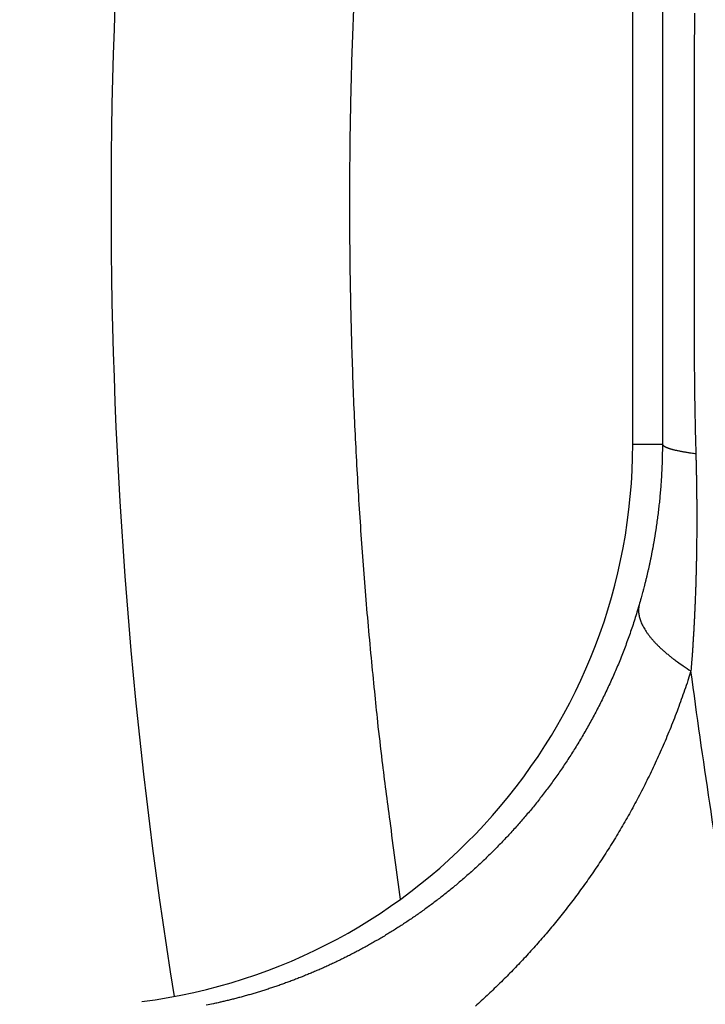
# Model space of a CAD drawing. Units: millimetres. Extents: x -1188 to 4, y 0 to 840.
# Drawn here: x -862 to -861, y 291 to 293 of the extents above; entities that cross this region are included whole.
import ezdxf

# ---------------------------------------------------------------- set-up
doc = ezdxf.new("R2010")
doc.units = ezdxf.units.MM
doc.header["$LTSCALE"] = 4
doc.layers.get('0').update_dxf_attribs({"lineweight": 25})

msp = doc.modelspace()

# ---------------------------------------------------------------- linework, layer by layer
at = {"linetype": 'Continuous'}
for q in [(-861.09999, 292.59844), (-861.06301, 291.99844)]:
    msp.add_line((-861.09999, 291.99844), q, dxfattribs=at)
for points in [[(-966.91951, 220.0077, 0), (-966.63814, 220.0077)], [(-964.10588, 220.0077, 0), (-963.82452, 220.0077)], [(-1042.02998, 373.021, 0), (-1042.02998, 372.51298)], [(-1042.02998, 375.05307, 0), (-1042.02998, 374.54505)], [(-1043.02998, 333.88682, 0), (-1043.02998, 333.50568)], [(-1043.02998, 350.27587, 0), (-1043.02998, 349.89473)], [(-1043.02998, 347.98902, 0), (-1043.02998, 347.60788)], [(-1043.02998, 337.69823, 0), (-1043.02998, 337.31709)], [(-1043.02998, 344.9399, 0), (-1043.02998, 344.55876)], [(-1043.02998, 338.84165, 0), (-1043.02998, 338.46051)], [(-1042.02999, 338.98381, 0), (-1042.02999, 338.47579)], [(-1042.02999, 333.90363, 0), (-1042.02999, 333.39561)], [(-1043.02999, 364.37807, 0), (-1043.02999, 363.99693)], [(-1043.02999, 367.04606, 0), (-1043.02999, 366.66491)], [(-833.97003, 331.95641, 0), (-833.97003, 332.2248)], [(-1043.02999, 368.95176, 0), (-1043.02999, 368.57062)], [(-892.63336, 365.77743, 0.00000069), (-892.63339, 365.00995, 0.00000039), (-892.63341, 364.24246, 0.00000049), (-892.63342, 363.47498, 0.00000049), (-892.63344, 362.7075, 0.00000037), (-892.63346, 361.94001, 0.00000029), (-892.63347, 361.17253, 0.00000022), (-892.63349, 360.40505, 0.00000016), (-892.6335, 359.63757, 0.00000009), (-892.63352, 358.87009, 0.00000002), (-892.63353, 358.10261, -0.00000005), (-892.63355, 357.33512, -0.00000012), (-892.63356, 356.56764, -0.00000019), (-892.63358, 355.80016, -0.00000026), (-892.6336, 355.03268, -0.00000034), (-892.63361, 354.2652, -0.0000004), (-892.63363, 353.49772, -0.00000045), (-892.63365, 352.73024, -0.00000045), (-892.63368, 351.96275, -0.0000004), (-892.6337, 351.19527, -0.00000036), (-892.63372, 350.42779, -0.00000033), (-892.63375, 349.66032, -0.0000003), (-892.63378, 348.89284, -0.00000027), (-892.6338, 348.12536, -0.00000024), (-892.63383, 347.35788, -0.0000002), (-892.63386, 346.5904, -0.00000017), (-892.63389, 345.82293, -0.00000014), (-892.63392, 345.05545, -0.00000011), (-892.63395, 344.28797, -0.00000008), (-892.63398, 343.52049, -0.00000004), (-892.63401, 342.75302, -0.00000001), (-892.63404, 341.98554)], [(-1028.55942, 341.21778, -0.00000076), (-1028.55922, 341.98526, -0.00000052), (-1028.55901, 342.75275, -0.00000025), (-1028.55881, 343.52024, -0.00000001), (-1028.5586, 344.28772, 0.00000026), (-1028.5584, 345.05521, 0.00000049), (-1028.5582, 345.8227, 0.00000076), (-1028.558, 346.5902, 0.000001)], [(-1043.02999, 373.14431, -0.00000001), (-1043.02999, 372.76317)], [(-833.97003, 333.02661, -0.00000001), (-833.97003, 333.29274)], [(-1037.05303, 336.61413, 0.00000066), (-1037.05169, 338.14911, 0.00000055), (-1037.05035, 339.68409, 0.00000046), (-1037.04901, 341.21907, 0.00000035), (-1037.04767, 342.75405, 0.00000025), (-1037.04634, 344.28903, 0.00000014), (-1037.04501, 345.824, 0.00000004), (-1037.04367, 347.35898, -0.00000007), (-1037.04234, 348.89396, -0.00000017), (-1037.041, 350.42894, -0.00000028), (-1037.03967, 351.96392, -0.00000037), (-1037.03833, 353.4989, -0.00000048), (-1037.03698, 355.03389, -0.00000058), (-1037.03563, 356.56886, -0.00000069), (-1037.03428, 358.10378, -0.00000079)], [(-1043.02999, 376.95572, -0.00000001), (-1043.02999, 376.57458)], [(-1043.02999, 377.718, -0.00000001), (-1043.02999, 377.33686)], [(-1035.66428, 332.00827, 0.00000168), (-1035.66341, 333.54324, 0.00000152), (-1035.66255, 335.07821, 0.00000132), (-1035.66169, 336.61318, 0.00000115), (-1035.66084, 338.14816, 0.00000095), (-1035.66, 339.68313, 0.00000078), (-1035.65916, 341.2181, 0.00000059), (-1035.65833, 342.75307, 0.00000042), (-1035.65749, 344.28805, 0.00000022), (-1035.65666, 345.82302, 0.00000005), (-1035.65583, 347.35799, -0.00000014), (-1035.65499, 348.89296, -0.00000031), (-1035.65416, 350.42794, -0.00000051), (-1035.65332, 351.96291, -0.00000068), (-1035.65247, 353.49788, -0.00000087), (-1035.65162, 355.03287, -0.00000104), (-1035.65076, 356.56783, -0.00000123), (-1035.6499, 358.10275, -0.00000141), (-1035.64902, 359.63777, -0.00000161), (-1035.64814, 361.17295, -0.00000177)], [(-1043.03, 379.24256, -0.00000001), (-1043.03, 378.86142)], [(-892.63338, 374.21971, 0.0000013), (-892.63334, 373.45224, 0.00000003), (-892.63331, 372.68477, -0.000001), (-892.63327, 371.9173, -0.00000204)], [(-883.23396, 344.41911, 0.00000003), (-883.2345, 345.04303, 0.00000004), (-883.23505, 345.67446, 0.00000005), (-883.23561, 346.31394, 0.00000006), (-883.23618, 346.96255, 0.00000007), (-883.23675, 347.62137, 0.00000008), (-883.23733, 348.28611, 0.00000008), (-883.23792, 348.95605, 0.0000001), (-883.23852, 349.64801, 0.00000012), (-883.23915, 350.36859, 0.00000011), (-883.23975, 351.05135, 0.00000009), (-883.24026, 351.63516, 0.00000011), (-883.24073, 352.17469, 0.00000011), (-883.24122, 352.73075, 0.0000001), (-883.24172, 353.29803, 0.00000013), (-883.24221, 353.86112, 0.00000015), (-883.2427, 354.42136, 0.00000016), (-883.2432, 354.98267, 0.00000017), (-883.24369, 355.5447, 0.00000019), (-883.24419, 356.10646, 0.0000002), (-883.24468, 356.66803, 0.00000022), (-883.24518, 357.22967, 0.00000023), (-883.24567, 357.79137, 0.00000025), (-883.24617, 358.35305, 0.00000026), (-883.24666, 358.9147, 0.00000027), (-883.24716, 359.47633, 0.00000029), (-883.24766, 360.03803, 0.0000003), (-883.24816, 360.59986, 0.00000032), (-883.24866, 361.16137, 0.00000033), (-883.24916, 361.72241, 0.00000035), (-883.24966, 362.2847, 0.00000037), (-883.25016, 362.84884, 0.00000037), (-883.25067, 363.40804, 0.00000037), (-883.25116, 363.95995, 0.00000042), (-883.25167, 364.53137, 0.00000045), (-883.25223, 365.15011, 0.00000045), (-883.25283, 365.80914, 0.00000053), (-883.25345, 366.49495, 0.00000055), (-883.25407, 367.1798, 0.00000057), (-883.25467, 367.83918, 0.00000062), (-883.25525, 368.47719, 0.00000061), (-883.25582, 369.1007, 0.00000061)], [(-1043.02998, 331.59998), (-1043.02998, 331.21884), (-1043.02998, 330.8377), (-1043.02998, 330.45655), (-1043.02998, 330.07541), (-1043.02998, 329.69429), (-1043.02998, 329.31313), (-1043.02998, 328.93194), (-1043.02998, 328.55085, -0.00000002), (-1043.02998, 328.16991, -0.00000003), (-1043.02998, 327.78857, -0.00000004), (-1043.02998, 327.40666, -0.00000005), (-1043.02999, 327.02629, -0.00000006), (-1043.02999, 326.64819, -0.0000001), (-1043.02999, 326.26401, -0.0000002), (-1043.02999, 325.87084, -0.00000014), (-1043.02999, 325.50172, 0.00000005), (-1043.02999, 325.16802, -0.00000035), (-1043.02999, 324.73944, -0.00000087), (-1043.03, 324.07933, -0.00000044), (-1043.03001, 323.21486, -0.00000022)], [(-1043.03, 381.52941, -0.00000002), (-1043.03, 381.14827)], [(-832.9705, 342.49519, -0.00000001), (-832.97049, 342.27387, -0.00000001), (-832.97048, 342.05255)], [(-824.64633, 352.06561, -0.00000253), (-824.64551, 354.0324, -0.00000233), (-824.64468, 355.98996, -0.00000209), (-824.64384, 357.93817, -0.00000188), (-824.64298, 359.87734, -0.00000163), (-824.64212, 361.80691, -0.0000014), (-824.64126, 363.72678, -0.00000114), (-824.64039, 365.6359, -0.0000009), (-824.63952, 367.53375, -0.00000063), (-824.63865, 369.41874, -0.00000038), (-824.63779, 371.29017, -0.00000009), (-824.63693, 373.14597, 0.00000017), (-824.63608, 374.98455, 0.00000046), (-824.63525, 376.80309, 0.00000076), (-824.63444, 378.60219, 0.00000114), (-824.63364, 380.37933, 0.00000137), (-824.63286, 382.12548, 0.00000152)], [(-1043.03, 383.81626, -0.00000002), (-1043.03, 383.43512)], [(-833.97003, 364.89787, 0.00000002), (-833.97003, 365.16705, 0.00000002), (-833.97003, 365.43513, 0.00000002), (-833.97004, 365.70234, 0.00000001), (-833.97004, 365.96886)], [(-832.97056, 344.04442, 0.00000001), (-832.97055, 343.8231)], [(-833.97004, 334.35135, -0.00000001), (-833.97004, 334.61451, -0.00000002), (-833.97004, 334.87709, -0.00000002), (-833.97004, 335.13905, -0.00000002), (-833.97004, 335.40041, -0.00000002), (-833.97004, 335.6611, -0.00000002), (-833.97004, 335.92115, -0.00000003), (-833.97004, 336.1805, -0.00000003), (-833.97004, 336.43922, -0.00000003), (-833.97004, 336.69734, -0.00000003), (-833.97005, 336.95486, -0.00000004), (-833.97005, 337.21172, -0.00000004), (-833.97005, 337.46801, -0.00000004), (-833.97005, 337.72373, -0.00000004), (-833.97005, 337.97866, -0.00000004), (-833.97005, 338.23269, -0.00000005), (-833.97005, 338.48678, -0.00000005), (-833.97005, 338.74124, -0.00000005), (-833.97005, 338.99235, -0.00000005), (-833.97005, 339.23878, -0.00000006), (-833.97005, 339.49533, -0.00000007), (-833.97005, 339.77579, -0.00000006), (-833.97005, 340.06806, -0.00000007), (-833.97005, 340.35854, -0.00000008), (-833.97005, 340.64687, -0.00000007), (-833.97005, 340.93497, -0.00000007), (-833.97005, 341.22271, -0.00000006), (-833.97005, 341.50957, -0.00000006), (-833.97005, 341.79562, -0.00000006), (-833.97005, 342.08095, -0.00000006), (-833.97005, 342.36559, -0.00000006), (-833.97005, 342.64947, -0.00000005), (-833.97005, 342.93264, -0.00000005), (-833.97005, 343.21506, -0.00000005), (-833.97005, 343.49678, -0.00000005), (-833.97005, 343.77776, -0.00000005), (-833.97005, 344.05803, -0.00000004), (-833.97004, 344.33756, -0.00000004), (-833.97004, 344.61639, -0.00000004), (-833.97004, 344.89449, -0.00000004), (-833.97004, 345.17189, -0.00000003), (-833.97004, 345.44855, -0.00000003), (-833.97004, 345.72452, -0.00000003), (-833.97004, 345.99977, -0.00000003), (-833.97004, 346.27431, -0.00000003), (-833.97004, 346.54814)], [(-883.21547, 323.47882, -0.00000055), (-883.21593, 323.98888, -0.00000056), (-883.21639, 324.49759, -0.00000056), (-883.21685, 325.00525, -0.00000053), (-883.21731, 325.51211, -0.00000051), (-883.21777, 326.01842, -0.0000005), (-883.21822, 326.52436, -0.00000048), (-883.21868, 327.03017, -0.00000046), (-883.21913, 327.53605, -0.00000045), (-883.21958, 328.04222, -0.00000043), (-883.22003, 328.54889, -0.00000041), (-883.22049, 329.05627, -0.00000039), (-883.22094, 329.56458, -0.00000038), (-883.22139, 330.07399, -0.00000036), (-883.22184, 330.58476, -0.00000034), (-883.2223, 331.09704, -0.00000032), (-883.22275, 331.61111, -0.00000031), (-883.22321, 332.12709, -0.00000029), (-883.22366, 332.64528, -0.00000027), (-883.22412, 333.1658, -0.00000026), (-883.22458, 333.68895, -0.00000024), (-883.22504, 334.21484, -0.00000022), (-883.22551, 334.74381, -0.00000021), (-883.22598, 335.27594, -0.00000019), (-883.22645, 335.81158, -0.00000018), (-883.22692, 336.35082, -0.00000016), (-883.22739, 336.89403, -0.00000015), (-883.22787, 337.44127, -0.00000013), (-883.22835, 337.99296, -0.00000012), (-883.22884, 338.54914, -0.0000001), (-883.22933, 339.11024, -0.00000009), (-883.22982, 339.67632, -0.00000007), (-883.23032, 340.24782, -0.00000006), (-883.23082, 340.82479, -0.00000005), (-883.23133, 341.40771, -0.00000004), (-883.23185, 341.99662)], [(-884.62544, 349.22967, 0.00000002), (-884.62564, 349.60024, 0.00000004), (-884.62584, 349.97406, 0.00000004), (-884.62604, 350.35095, 0.00000006), (-884.62624, 350.73106, 0.00000007), (-884.62644, 351.11511, 0.00000008), (-884.62665, 351.50362, 0.00000009), (-884.62686, 351.89365, 0.00000009), (-884.62706, 352.2845, 0.00000011), (-884.62728, 352.6875, 0.00000014), (-884.6275, 353.10687, 0.00000011), (-884.62771, 353.49766, 0.00000009), (-884.62788, 353.81862, 0.00000011), (-884.62804, 354.10848, 0.00000013), (-884.6282, 354.41013, 0.00000013), (-884.62836, 354.72057, 0.0000002), (-884.62853, 355.02988, 0.00000025), (-884.62869, 355.3395, 0.00000028), (-884.62886, 355.65286, 0.00000031), (-884.62903, 355.97018, 0.00000035), (-884.62921, 356.29157, 0.00000038), (-884.62938, 356.61754, 0.00000041), (-884.62956, 356.94909, 0.00000044), (-884.62975, 357.28671, 0.00000047)], [(-1042.02998, 378.60919, 0.00000003), (-1042.02998, 378.10117)], [(-833.97003, 347.09368, -0.00000002), (-833.97003, 347.3654)], [(-833.97002, 330.06242, 0.00000002), (-833.97002, 330.33467)], [(-892.63407, 341.21806, 0.00000005), (-892.6341, 340.45058, 0.00000008), (-892.63412, 339.68311, 0.00000012), (-892.63415, 338.91563, 0.00000015), (-892.63418, 338.14815, 0.00000018), (-892.63421, 337.38067, 0.00000021), (-892.63424, 336.61319, 0.00000025), (-892.63426, 335.84574, 0.00000028), (-892.63429, 335.07823, 0.00000031), (-892.63431, 334.31065, 0.00000034), (-892.63433, 333.54327, 0.00000037), (-892.63436, 332.77618, 0.00000041), (-892.63438, 332.00831, 0.00000046), (-892.63439, 331.23927, 0.00000047), (-892.63441, 330.47334, 0.00000046), (-892.63443, 329.71199, 0.00000055), (-892.63444, 328.93837, 0.00000073), (-892.63446, 328.14667, 0.00000055), (-892.63447, 327.40339, 0.00000014), (-892.63447, 326.73142, 0.00000088), (-892.63448, 325.86841, 0.00000166), (-892.63448, 324.53918, 0.00000082), (-892.63448, 322.79843, 0.00000043)], [(-901.66814, 220.00774, 0.000001), (-901.39513, 220.00775, 0.00000087), (-901.12264, 220.00776, 0.00000071), (-900.85045, 220.00778, 0.00000057), (-900.57833, 220.00779, 0.00000041), (-900.30607, 220.0078, 0.00000028), (-900.03346, 220.00782, 0.00000012), (-899.76026, 220.00783, -0.00000002), (-899.4863, 220.00785, -0.00000017), (-899.2113, 220.00786, -0.00000031), (-898.93509, 220.00787, -0.00000046), (-898.65741, 220.00789, -0.00000059), (-898.37807, 220.0079, -0.00000073), (-898.09679, 220.00791, -0.00000086), (-897.81341, 220.00792, -0.000001), (-897.5276, 220.00793, -0.00000112), (-897.23922, 220.00794, -0.00000126), (-896.94792, 220.00795, -0.00000136), (-896.65351, 220.00795, -0.00000147), (-896.35557, 220.00796, -0.0000016)], [(-892.00685, 365.01002, 0.0000008), (-892.00622, 364.24252, 0.00000075), (-892.00558, 363.47503, 0.00000062), (-892.00495, 362.70753, 0.00000036), (-892.00432, 361.94004, 0.00000015), (-892.00368, 361.17255, -0.00000006), (-892.00305, 360.40505, -0.00000025), (-892.00242, 359.63756, -0.00000047), (-892.00179, 358.87007, -0.00000066), (-892.00116, 358.10258, -0.00000088), (-892.00053, 357.33509, -0.00000108), (-891.99991, 356.56759, -0.0000013)], [(-832.97053, 378.35138, 0.00000002), (-832.97054, 378.13002, 0.00000003), (-832.97055, 377.90866, 0.00000004), (-832.97057, 377.6873, 0.00000004), (-832.97058, 377.46595, 0.00000005), (-832.97059, 377.24459, 0.00000006), (-832.9706, 377.02323, 0.00000007), (-832.97061, 376.80188, 0.00000007), (-832.97062, 376.58053, 0.00000008), (-832.97063, 376.35917, 0.00000009), (-832.97064, 376.13782, 0.00000009), (-832.97065, 375.91647, 0.0000001), (-832.97066, 375.69512, 0.00000011), (-832.97068, 375.47376, 0.00000011), (-832.97069, 375.25241, 0.00000012), (-832.9707, 375.03106, 0.00000012), (-832.97071, 374.80971, 0.00000013), (-832.97072, 374.58836, 0.00000013), (-832.97073, 374.36701, 0.00000014), (-832.97074, 374.14566, 0.00000014), (-832.97075, 373.92432, 0.00000014), (-832.97076, 373.70297, 0.00000015), (-832.97077, 373.48162, 0.00000015), (-832.97077, 373.26027, 0.00000016), (-832.97078, 373.03892, 0.00000016), (-832.97079, 372.81758, 0.00000016), (-832.9708, 372.59623, 0.00000017), (-832.97081, 372.37488, 0.00000017), (-832.97082, 372.15354, 0.00000017), (-832.97083, 371.93219, 0.00000017), (-832.97084, 371.71084, 0.00000018), (-832.97084, 371.4895, 0.00000018), (-832.97085, 371.26815, 0.00000018), (-832.97086, 371.04681, 0.00000019), (-832.97087, 370.82546, 0.00000019), (-832.97088, 370.60412, 0.00000019), (-832.97088, 370.38277, 0.00000019), (-832.97089, 370.16143, 0.00000019), (-832.9709, 369.94009, 0.0000002), (-832.9709, 369.71874, 0.0000002), (-832.97091, 369.4974, 0.0000002), (-832.97092, 369.27606, 0.0000002), (-832.97092, 369.05471, 0.0000002), (-832.97093, 368.83337, 0.0000002), (-832.97094, 368.61203, 0.00000021), (-832.97094, 368.39069, 0.00000021), (-832.97095, 368.16934, 0.00000021), (-832.97095, 367.948, 0.00000021), (-832.97096, 367.72666, 0.00000021), (-832.97096, 367.50532, 0.00000021), (-832.97097, 367.28398, 0.00000021), (-832.97097, 367.06264, 0.00000021), (-832.97098, 366.8413, 0.00000021), (-832.97098, 366.61996, 0.00000022), (-832.97098, 366.39862, 0.00000022), (-832.97099, 366.17728, 0.00000022), (-832.97099, 365.95594, 0.00000022), (-832.97099, 365.7346, 0.00000022), (-832.971, 365.51326, 0.00000022), (-832.971, 365.29193, 0.00000022), (-832.971, 365.07059, 0.00000022), (-832.97101, 364.84925, 0.00000022), (-832.97101, 364.62791, 0.00000022), (-832.97101, 364.40657, 0.00000022), (-832.97101, 364.18524, 0.00000022), (-832.97102, 363.9639, 0.00000022), (-832.97102, 363.74256, 0.00000022), (-832.97102, 363.52123, 0.00000022), (-832.97102, 363.29989, 0.00000022), (-832.97102, 363.07855, 0.00000022), (-832.97102, 362.85722, 0.00000022), (-832.97102, 362.63588, 0.00000021), (-832.97102, 362.41455, 0.00000021), (-832.97102, 362.19321, 0.00000021), (-832.97102, 361.97188, 0.00000021), (-832.97102, 361.75054, 0.00000021), (-832.97102, 361.52921, 0.00000021), (-832.97102, 361.30787, 0.00000021), (-832.97102, 361.08654, 0.00000021), (-832.97102, 360.86521, 0.00000021), (-832.97102, 360.64387, 0.00000021), (-832.97102, 360.42254, 0.0000002), (-832.97102, 360.20121, 0.0000002), (-832.97102, 359.97987, 0.0000002), (-832.97102, 359.75854, 0.0000002), (-832.97101, 359.53721, 0.0000002), (-832.97101, 359.31588, 0.0000002), (-832.97101, 359.09454, 0.0000002), (-832.97101, 358.87321, 0.00000019), (-832.971, 358.65188, 0.00000019), (-832.971, 358.43055, 0.00000019), (-832.971, 358.20922, 0.00000019), (-832.971, 357.98789, 0.00000019), (-832.97099, 357.76656, 0.00000019), (-832.97099, 357.54523, 0.00000018), (-832.97099, 357.3239, 0.00000018), (-832.97098, 357.10257, 0.00000018), (-832.97098, 356.88124, 0.00000018), (-832.97097, 356.65991, 0.00000018), (-832.97097, 356.43858, 0.00000017), (-832.97097, 356.21725, 0.00000017), (-832.97096, 355.99592, 0.00000017), (-832.97096, 355.77459, 0.00000017), (-832.97095, 355.55326, 0.00000016), (-832.97095, 355.33193, 0.00000016), (-832.97094, 355.1106, 0.00000016), (-832.97094, 354.88928, 0.00000016), (-832.97093, 354.66795, 0.00000016), (-832.97093, 354.44662, 0.00000015), (-832.97092, 354.22529, 0.00000015), (-832.97091, 354.00397, 0.00000015), (-832.97091, 353.78264, 0.00000015), (-832.9709, 353.56131, 0.00000014), (-832.9709, 353.33998, 0.00000014), (-832.97089, 353.11866, 0.00000014), (-832.97088, 352.89733, 0.00000013), (-832.97088, 352.67601, 0.00000013), (-832.97087, 352.45468, 0.00000013), (-832.97086, 352.23335, 0.00000013), (-832.97086, 352.01203, 0.00000012), (-832.97085, 351.7907, 0.00000012), (-832.97084, 351.56938, 0.00000012), (-832.97084, 351.34805, 0.00000012), (-832.97083, 351.12673, 0.00000011), (-832.97082, 350.9054, 0.00000011), (-832.97081, 350.68408, 0.00000011), (-832.97081, 350.46275, 0.0000001), (-832.9708, 350.24143, 0.0000001), (-832.97079, 350.02011, 0.0000001), (-832.97078, 349.79878, 0.00000009), (-832.97078, 349.57746, 0.00000009), (-832.97077, 349.35613, 0.00000009), (-832.97076, 349.13481, 0.00000009), (-832.97075, 348.91349, 0.00000008), (-832.97074, 348.69216, 0.00000008), (-832.97073, 348.47084, 0.00000008), (-832.97073, 348.24952, 0.00000007), (-832.97072, 348.0282, 0.00000007), (-832.97071, 347.80687, 0.00000007), (-832.9707, 347.58555, 0.00000006), (-832.97069, 347.36423, 0.00000006), (-832.97068, 347.14291, 0.00000006), (-832.97068, 346.92159, 0.00000005), (-832.97067, 346.70026, 0.00000005), (-832.97066, 346.47894, 0.00000005), (-832.97065, 346.25762, 0.00000004), (-832.97064, 346.0363, 0.00000004), (-832.97063, 345.81498, 0.00000004), (-832.97062, 345.59366, 0.00000003), (-832.97061, 345.37234, 0.00000003), (-832.9706, 345.15102, 0.00000003), (-832.9706, 344.9297, 0.00000002), (-832.97059, 344.70838, 0.00000002), (-832.97058, 344.48706, 0.00000002), (-832.97057, 344.26574)], [(-833.97002, 351.35754, 0.00000002), (-833.97001, 351.61818, 0.00000003), (-833.97001, 351.87813, 0.00000003), (-833.97001, 352.13741, 0.00000003), (-833.97001, 352.396, 0.00000003), (-833.97001, 352.65393, 0.00000004), (-833.97001, 352.91116, 0.00000004), (-833.97001, 353.16774, 0.00000004), (-833.97001, 353.42363, 0.00000005), (-833.97001, 353.67886, 0.00000005), (-833.97001, 353.93339, 0.00000005), (-833.97001, 354.1873, 0.00000005), (-833.97001, 354.44059, 0.00000006), (-833.97001, 354.69306, 0.00000006), (-833.97, 354.94462, 0.00000006), (-833.97, 355.19617, 0.00000007), (-833.97, 355.448, 0.00000007), (-833.97, 355.69662, 0.00000007), (-833.97, 355.9408, 0.00000008), (-833.97, 356.19443, 0.00000008), (-833.97, 356.47077, 0.00000007), (-833.97, 356.76034, 0.00000007), (-833.97, 357.05197, 0.00000007), (-833.97, 357.34312, 0.00000006), (-833.97, 357.63328, 0.00000006), (-833.97001, 357.92254, 0.00000006), (-833.97001, 358.21099, 0.00000006), (-833.97001, 358.49866, 0.00000006), (-833.97001, 358.78548, 0.00000006), (-833.97001, 359.0715, 0.00000006), (-833.97001, 359.35669, 0.00000005), (-833.97001, 359.6411, 0.00000005), (-833.97001, 359.92469, 0.00000005), (-833.97001, 360.2075, 0.00000005), (-833.97001, 360.4895, 0.00000005), (-833.97001, 360.77073, 0.00000005), (-833.97001, 361.05117, 0.00000004), (-833.97001, 361.33084, 0.00000004), (-833.97002, 361.60973, 0.00000004), (-833.97002, 361.88786, 0.00000004), (-833.97002, 362.16521, 0.00000004), (-833.97002, 362.44182, 0.00000004), (-833.97002, 362.71767, 0.00000003), (-833.97002, 362.99277, 0.00000003), (-833.97002, 363.26711, 0.00000003), (-833.97002, 363.54073, 0.00000003), (-833.97003, 363.8136, 0.00000003), (-833.97003, 364.08574, 0.00000002), (-833.97003, 364.35712, 0.00000002), (-833.97003, 364.62784)], [(-833.97, 323.08405, 0.00000007), (-833.97, 323.36915, 0.00000007), (-833.97, 323.65377, 0.00000007), (-833.97, 323.93794, 0.00000006), (-833.97, 324.22162, 0.00000006), (-833.97, 324.50483, 0.00000006), (-833.97001, 324.78754, 0.00000006), (-833.97001, 325.06978, 0.00000006), (-833.97001, 325.35152, 0.00000005), (-833.97001, 325.63278, 0.00000005), (-833.97001, 325.91352, 0.00000005), (-833.97001, 326.19378, 0.00000005), (-833.97001, 326.47352, 0.00000005), (-833.97001, 326.75275, 0.00000004), (-833.97001, 327.03147, 0.00000004), (-833.97001, 327.30968, 0.00000004), (-833.97001, 327.58735, 0.00000004), (-833.97001, 327.86451, 0.00000004), (-833.97001, 328.14113, 0.00000003), (-833.97001, 328.41724, 0.00000003), (-833.97001, 328.69279, 0.00000003), (-833.97002, 328.96781, 0.00000003), (-833.97002, 329.24228, 0.00000003), (-833.97002, 329.51622, 0.00000002), (-833.97002, 329.78959)], [(-832.97047, 341.83123, -0.00000002), (-832.97046, 341.60991, -0.00000002), (-832.97045, 341.3886, -0.00000003), (-832.97044, 341.16728, -0.00000003), (-832.97043, 340.94596, -0.00000003), (-832.97042, 340.72464, -0.00000003), (-832.97042, 340.50333, -0.00000004), (-832.97041, 340.28201, -0.00000004), (-832.9704, 340.06069, -0.00000004), (-832.97039, 339.83937, -0.00000005), (-832.97038, 339.61806, -0.00000005), (-832.97037, 339.39674, -0.00000005), (-832.97036, 339.17542, -0.00000006), (-832.97035, 338.95411, -0.00000006), (-832.97035, 338.73279, -0.00000006), (-832.97034, 338.51148, -0.00000006), (-832.97033, 338.29016, -0.00000007), (-832.97032, 338.06884, -0.00000007), (-832.97031, 337.84753, -0.00000007), (-832.9703, 337.62621, -0.00000008), (-832.9703, 337.4049, -0.00000008), (-832.97029, 337.18358, -0.00000008), (-832.97028, 336.96227, -0.00000008), (-832.97027, 336.74095, -0.00000009), (-832.97026, 336.51964, -0.00000009), (-832.97026, 336.29832, -0.00000009), (-832.97025, 336.07701, -0.00000009), (-832.97024, 335.85569, -0.0000001), (-832.97023, 335.63438, -0.0000001), (-832.97023, 335.41307, -0.0000001), (-832.97022, 335.19175, -0.0000001), (-832.97021, 334.97044, -0.00000011), (-832.9702, 334.74912, -0.00000011), (-832.9702, 334.52781, -0.00000011), (-832.97019, 334.3065, -0.00000011), (-832.97018, 334.08518, -0.00000012), (-832.97018, 333.86387, -0.00000012), (-832.97017, 333.64256, -0.00000012), (-832.97016, 333.42124, -0.00000012), (-832.97016, 333.19993, -0.00000012), (-832.97015, 332.97862, -0.00000013), (-832.97014, 332.75731, -0.00000013), (-832.97014, 332.53599, -0.00000013), (-832.97013, 332.31468, -0.00000013), (-832.97013, 332.09337, -0.00000013), (-832.97012, 331.87206, -0.00000014), (-832.97012, 331.65075, -0.00000014), (-832.97011, 331.42943, -0.00000014), (-832.9701, 331.20812, -0.00000014), (-832.9701, 330.98681, -0.00000014), (-832.97009, 330.7655, -0.00000014), (-832.97009, 330.54419, -0.00000014), (-832.97008, 330.32288, -0.00000014), (-832.97008, 330.10157, -0.00000014), (-832.97008, 329.88025, -0.00000014), (-832.97007, 329.65894, -0.00000013), (-832.97007, 329.43763, -0.00000012), (-832.97006, 329.21632, -0.0000001), (-832.97006, 328.99501, -0.00000008), (-832.97005, 328.7737, -0.00000006), (-832.97005, 328.55239, -0.00000002), (-832.97005, 328.33108)], [(-833.97006, 370.3931, -0.00000002), (-833.97006, 370.64729, -0.00000003), (-833.97007, 370.90081, -0.00000003), (-833.97007, 371.15363)], [(-919.65066, 220.0077, 0.00000011), (-919.36977, 220.0077, 0.00000016), (-919.08902, 220.0077, 0.0000002), (-918.80822, 220.0077, 0.0000002), (-918.52738, 220.0077, 0.00000017), (-918.24656, 220.0077, 0.00000016), (-917.96574, 220.0077, 0.00000015), (-917.68492, 220.0077, 0.00000014), (-917.4041, 220.0077, 0.00000012), (-917.12328, 220.00771, 0.00000011), (-916.84246, 220.00771, 0.0000001), (-916.56164, 220.00771, 0.00000009), (-916.28083, 220.00771, 0.00000007), (-916.00001, 220.00771, 0.00000006), (-915.71919, 220.00772, 0.00000005), (-915.43837, 220.00772, 0.00000004), (-915.15755, 220.00772, 0.00000002), (-914.87673, 220.00772)], [(-884.61059, 323.13592, -0.00000043), (-884.6108, 323.47207, -0.00000043), (-884.61101, 323.80847, -0.00000043), (-884.61122, 324.14513, -0.00000043), (-884.61143, 324.4821, -0.00000043), (-884.61164, 324.81941, -0.00000044), (-884.61185, 325.15707, -0.00000044), (-884.61206, 325.49511, -0.00000044), (-884.61227, 325.83357, -0.00000044), (-884.61248, 326.17246, -0.00000044), (-884.61269, 326.51182, -0.00000044), (-884.6129, 326.85167, -0.00000044), (-884.61311, 327.19204, -0.00000044), (-884.61332, 327.53294, -0.00000045), (-884.61353, 327.87442, -0.00000045), (-884.61373, 328.21649, -0.00000045), (-884.61394, 328.55919, -0.00000045), (-884.61415, 328.90253, -0.00000045), (-884.61436, 329.24656, -0.00000045), (-884.61456, 329.59129, -0.00000045), (-884.61477, 329.93676, -0.00000045), (-884.61498, 330.28297, -0.00000045), (-884.61518, 330.62998, -0.00000046), (-884.61539, 330.9778, -0.00000046), (-884.6156, 331.32647, -0.00000046), (-884.6158, 331.67599, -0.00000046), (-884.61601, 332.02643, -0.00000046), (-884.61621, 332.37778, -0.00000046), (-884.61642, 332.7301, -0.00000046), (-884.61662, 333.08338, -0.00000046), (-884.61683, 333.4377, -0.00000046), (-884.61703, 333.79303, -0.00000046), (-884.61724, 334.14945, -0.00000046), (-884.61745, 334.50696, -0.00000046), (-884.61765, 334.86564, -0.00000046), (-884.61786, 335.2254, -0.00000046), (-884.61806, 335.58626, -0.00000046), (-884.61827, 335.94858, -0.00000047), (-884.61847, 336.31257, -0.00000046), (-884.61868, 336.67676, -0.00000045), (-884.61888, 337.04073, -0.00000047), (-884.61909, 337.41017, -0.00000049), (-884.6193, 337.78714, -0.00000045), (-884.6195, 338.14908, -0.00000042), (-884.61968, 338.47531, -0.00000048), (-884.61985, 338.78582, -0.00000044), (-884.62003, 339.10256, -0.00000037), (-884.6202, 339.42372, -0.00000038), (-884.62038, 339.74389, -0.00000039), (-884.62055, 340.0636, -0.00000036), (-884.62073, 340.38436, -0.00000034), (-884.6209, 340.70611, -0.00000032), (-884.62108, 341.02859, -0.00000031), (-884.62125, 341.35189, -0.00000029), (-884.62143, 341.67621, -0.00000028), (-884.6216, 342.00159, -0.00000026), (-884.62178, 342.32813, -0.00000025), (-884.62195, 342.65587, -0.00000023), (-884.62213, 342.98494, -0.00000021), (-884.62231, 343.31538, -0.0000002), (-884.62248, 343.64732, -0.00000019), (-884.62266, 343.98079, -0.00000017), (-884.62284, 344.31593, -0.00000016), (-884.62302, 344.65277, -0.00000014), (-884.6232, 344.99146, -0.00000013), (-884.62338, 345.332, -0.00000011), (-884.62356, 345.67458, -0.0000001), (-884.62374, 346.01919, -0.00000009), (-884.62393, 346.36602, -0.00000007), (-884.62411, 346.71505, -0.00000006), (-884.6243, 347.06649, -0.00000005), (-884.62449, 347.42032, -0.00000004), (-884.62468, 347.77674)], [(-920.21326, 220.0077, -0.00000002), (-919.93188, 220.0077)], [(-832.97044, 380.12228, -0.00000004), (-832.97045, 379.90091, -0.00000005), (-832.97046, 379.67955, -0.00000004), (-832.97048, 379.45818, -0.00000003), (-832.97049, 379.23682)], [(-914.03427, 220.00773, -0.00000003), (-913.75345, 220.00773, -0.00000004), (-913.47263, 220.00773, -0.00000005), (-913.19181, 220.00773, -0.00000007), (-912.91099, 220.00774, -0.00000008), (-912.63017, 220.00774, -0.00000009), (-912.34935, 220.00774, -0.0000001), (-912.06853, 220.00774, -0.00000012), (-911.78771, 220.00774, -0.00000013), (-911.50689, 220.00774, -0.00000014), (-911.22607, 220.00775, -0.00000015), (-910.94526, 220.00775, -0.00000017), (-910.66443, 220.00775, -0.00000018), (-910.3836, 220.00775, -0.00000019), (-910.1028, 220.00775, -0.0000002), (-909.82202, 220.00775, -0.00000022), (-909.54116, 220.00775, -0.00000024), (-909.26015, 220.00775, -0.00000024), (-908.97952, 220.00775, -0.00000023), (-908.69893, 220.00775, -0.00000028), (-908.41365, 220.00774, -0.0000004), (-908.11972, 220.00774, -0.00000042)], [(-833.97007, 371.40595, -0.00000003), (-833.97007, 371.65789, -0.00000003), (-833.97007, 371.90933, -0.00000004), (-833.97007, 372.16005, -0.00000004), (-833.97007, 372.41011, -0.00000004), (-833.97007, 372.65951, -0.00000004), (-833.97008, 372.90828, -0.00000005), (-833.97008, 373.15639, -0.00000005), (-833.97008, 373.40388, -0.00000005), (-833.97008, 373.65071, -0.00000006), (-833.97008, 373.89693, -0.00000006), (-833.97008, 374.14251, -0.00000006), (-833.97008, 374.38748, -0.00000006), (-833.97008, 374.63181, -0.00000007), (-833.97008, 374.87554, -0.00000007), (-833.97008, 375.11864, -0.00000007), (-833.97008, 375.36115, -0.00000007), (-833.97008, 375.60304, -0.00000008), (-833.97008, 375.84434, -0.00000008), (-833.97008, 376.08503, -0.00000008), (-833.97008, 376.32514, -0.00000008), (-833.97008, 376.56465, -0.00000009), (-833.97008, 376.80358, -0.00000009), (-833.97008, 377.04191, -0.00000009), (-833.97008, 377.27969, -0.0000001), (-833.97008, 377.5169, -0.0000001), (-833.97008, 377.7535, -0.0000001), (-833.97008, 377.98942, -0.00000011), (-833.97008, 378.22503, -0.00000011), (-833.97008, 378.46041, -0.00000011), (-833.97008, 378.69431, -0.00000011), (-833.97008, 378.92628, -0.00000012), (-833.97008, 379.16138, -0.00000015), (-833.97008, 379.40132, -0.00000011), (-833.97007, 379.62626, -0.00000004), (-833.97007, 379.82935, -0.00000017), (-833.97007, 380.08898, -0.00000031), (-833.97007, 380.48731, -0.00000015), (-833.97006, 381.00804, -0.00000008)], [(-1042.02999, 331.87157), (-1042.02999, 331.36354, -0.00000006), (-1042.02999, 330.85546, -0.00000013), (-1042.02999, 330.3475, -0.00000023), (-1042.02999, 329.83975, -0.00000032), (-1042.02999, 329.33147, -0.00000044), (-1042.02999, 328.82242, -0.00000049), (-1042.03, 328.31543, -0.00000052), (-1042.03, 327.81148, -0.0000007), (-1042.03001, 327.2994, -0.00000102), (-1042.03002, 326.77536, -0.00000078), (-1042.03003, 326.28336, -0.00000012), (-1042.03004, 325.83857, -0.00000139), (-1042.03005, 325.26733, -0.00000278), (-1042.03009, 324.38749, -0.00000138), (-1042.03014, 323.23526, -0.00000071)], [(-873.7881, 220.00776, -0.00000037), (-873.50701, 220.00775, 0.00000004), (-873.22639, 220.00774, 0.00000044)], [(-892.63968, 220.00786, -0.00000034), (-892.35832, 220.00785, -0.00000024), (-892.07696, 220.00784, -0.00000014), (-891.79559, 220.00783, -0.00000004), (-891.51423, 220.00781, 0.00000006), (-891.23287, 220.0078, 0.00000016), (-890.95151, 220.00779, 0.00000026), (-890.67014, 220.00778, 0.00000036), (-890.38878, 220.00776, 0.00000046)], [(-1042.02998, 380.13324, 0.00000013), (-1042.02998, 379.62523, -0.00000014), (-1042.02998, 379.11721)], [(-1037.01893, 374.98859, -0.0000004), (-1037.01766, 376.33254, -0.00000269)], [(-824.63006, 388.80698, 0.00000051), (-824.6295, 390.21526, 0.00000484)], [(-832.97004, 328.10977, 0.00000006), (-832.97004, 327.88846, 0.00000012), (-832.97003, 327.66715, 0.00000018), (-832.97003, 327.44584, 0.00000025), (-832.97002, 327.22453, 0.00000034), (-832.97002, 327.00322, 0.00000043), (-832.97001, 326.78191, 0.00000054), (-832.97001, 326.56061, 0.00000065), (-832.97, 326.3393, 0.00000079), (-832.96999, 326.11796, 0.00000092), (-832.96998, 325.89668, 0.00000107), (-832.96997, 325.67548, 0.00000125), (-832.96996, 325.45406, 0.00000151), (-832.96995, 325.2323, 0.00000162), (-832.96994, 325.01144, 0.00000163), (-832.96992, 324.79191, 0.00000216)], [(-1029.214, 341.98552, 0.00000024), (-1029.2142, 341.21803, 0.00000051), (-1029.21441, 340.45055, 0.00000075), (-1029.21461, 339.68306, 0.00000102), (-1029.2148, 338.91558, 0.00000126), (-1029.21499, 338.14809, 0.00000153), (-1029.21518, 337.3806, 0.00000176), (-1029.21536, 336.61312, 0.00000203), (-1029.21553, 335.84566, 0.00000227), (-1029.2157, 335.07815, 0.00000255), (-1029.21586, 334.31056, 0.00000277), (-1029.21601, 333.54318, 0.00000301), (-1029.21615, 332.77609, 0.00000329), (-1029.21628, 332.00821, 0.00000366), (-1029.2164, 331.23917, 0.00000376), (-1029.2165, 330.47324, 0.00000367), (-1029.21659, 329.7119, 0.00000441), (-1029.21667, 328.93828, 0.00000579), (-1029.21674, 328.14659, 0.00000441), (-1029.21679, 327.40332, 0.00000109), (-1029.21683, 326.73135, 0.00000704), (-1029.21684, 325.86835, 0.00001322), (-1029.2168, 324.53914, 0.00000653), (-1029.21672, 322.79843, 0.0000034)], [(-1029.21169, 351.19537, -0.0000028), (-1029.21185, 350.42788, -0.00000253), (-1029.21203, 349.66039, -0.00000229), (-1029.21221, 348.89291, -0.00000202), (-1029.21239, 348.12542, -0.00000178), (-1029.21258, 347.35793, -0.00000151), (-1029.21278, 346.59044, -0.00000128), (-1029.21298, 345.82296, -0.00000101), (-1029.21318, 345.05547, -0.00000077), (-1029.21338, 344.28798, -0.0000005), (-1029.21359, 343.52049, -0.00000026), (-1029.2138, 342.75301)], [(-905.82234, 220.00772, 0.00000007), (-905.54286, 220.00771, 0.00000014), (-905.26464, 220.00771, 0.00000022), (-904.98738, 220.0077, 0.00000029), (-904.71096, 220.0077, 0.00000037), (-904.43564, 220.0077, 0.00000046), (-904.16147, 220.0077, 0.00000052), (-903.8866, 220.0077, 0.00000057), (-903.60917, 220.0077, 0.0000009), (-903.32979, 220.0077, 0.0000016)], [(-892.01314, 372.68499, 0.00000084), (-892.01248, 371.91749, -0.00000036), (-892.01183, 371.14999, -0.00000181)], [(-883.26198, 375.71314, 0.0000007), (-883.26244, 376.19795, 0.00000025), (-883.26285, 376.63328, 0.000001)], [(-907.82336, 220.00774, -0.00000041), (-907.53114, 220.00774, -0.00000038), (-907.24227, 220.00773, -0.00000028), (-906.95498, 220.00773, -0.00000021), (-906.66923, 220.00773, -0.00000014), (-906.38535, 220.00772, -0.00000008), (-906.10312, 220.00772)], [(-883.2642, 378.03162, 0.00000086), (-883.26526, 379.1348, 0.00000046)], [(-892.63331, 367.3124, 0.00000061), (-892.63334, 366.54492, 0.00000145)], [(-866.49458, 220.00732, -0.00000009), (-866.28228, 220.00729, 0.00000019), (-866.07071, 220.00726, 0.00000044)], [(-832.96986, 324.12621, 0.00000023), (-832.96985, 323.93245, 0.00000433)], [(-824.65508, 325.12506, -0.00000409), (-824.65457, 327.34051, -0.0000043), (-824.65402, 329.52057, -0.00000435), (-824.65344, 331.67029, -0.00000416), (-824.65284, 333.79276, -0.00000403)], [(-885.20671, 220.00764, -0.00000021), (-884.93703, 220.00763, 0.00000014), (-884.67028, 220.00762, 0.00000053)], [(-891.9827, 327.40333, -0.00000131), (-891.98249, 326.73137, -0.00000605)], [(-857.39959, 220.00747, -0.00000016), (-857.12951, 220.00752, -0.00000014), (-856.8851, 220.00756, 0.00000217)], [(-887.57515, 220.0077, 0.00000018), (-887.26082, 220.00769, -0.0000007)], [(-878.89257, 220.00773, -0.0000002), (-878.62817, 220.00775, -0.00000041)], [(-879.42502, 220.0077, 0.00000025), (-879.15777, 220.00772)], [(-861.06297, 292.54999, -0.00004303), (-861.06297, 292.53792, -0.00003979), (-861.06296, 292.52586, -0.00003686), (-861.06296, 292.51381, -0.00003409), (-861.06295, 292.50178, -0.00003074), (-861.06295, 292.48976, -0.00002781), (-861.06295, 292.47775, -0.00002453), (-861.06295, 292.46575, -0.00002161), (-861.06295, 292.45375, -0.00001828), (-861.06296, 292.44177, -0.00001533), (-861.06296, 292.4298, -0.00001199), (-861.06296, 292.41783, -0.00000902), (-861.06297, 292.40587, -0.00000566), (-861.06297, 292.39392, -0.00000269), (-861.06298, 292.38197, 0.00000067), (-861.06298, 292.37003, 0.00000368), (-861.06299, 292.35809, 0.00000709), (-861.06299, 292.34615, 0.00001003), (-861.06299, 292.33422, 0.00001325), (-861.06299, 292.32229, 0.00001646), (-861.063, 292.31036, 0.00002047), (-861.063, 292.29843, 0.00002221), (-861.063, 292.2865, 0.00002212), (-861.06299, 292.27458, 0.00002031), (-861.06299, 292.26265, 0.00001632), (-861.06299, 292.25071, 0.00001313), (-861.06299, 292.23878, 0.00000991), (-861.06298, 292.22684, 0.00000698), (-861.06298, 292.2149, 0.00000359), (-861.06297, 292.20295, 0.00000058), (-861.06297, 292.191, -0.00000282), (-861.06296, 292.17904, -0.00000572), (-861.06296, 292.16707, -0.00000887), (-861.06296, 292.1551, -0.00001209), (-861.06295, 292.14312, -0.00001613), (-861.06295, 292.1311, -0.0000181), (-861.06295, 292.11912, -0.00001892), (-861.06295, 292.10721, -0.00002534), (-861.06295, 292.09509, -0.00003669), (-861.06296, 292.08267, -0.00002797), (-861.06296, 292.07101, -0.00000433), (-861.06296, 292.06045, -0.00004948), (-861.06297, 292.04687, -0.00009832), (-861.063, 292.0259, -0.0000487), (-861.06303, 291.99842, -0.00002504)], [(-861.44714, 292.55938, 0.00181169), (-861.44888, 292.51591, 0.00181138), (-861.45032, 292.47243, 0.00181115), (-861.45143, 292.42894, 0.00181099), (-861.45223, 292.38544, 0.00181088), (-861.4527, 292.34194, 0.00181103), (-861.45287, 292.29844, 0.00181146), (-861.45272, 292.25493, 0.00181133), (-861.45225, 292.21143, 0.00181077), (-861.45146, 292.16793, 0.00181248), (-861.45036, 292.12444, 0.0018163), (-861.44893, 292.08095, 0.00181237), (-861.4472, 292.03749, 0.00180205), (-861.44514, 291.99405, 0.00181849), (-861.44277, 291.95059, 0.00185647), (-861.44007, 291.90708, 0.00180454), (-861.43708, 291.86377, 0.00168569), (-861.4338, 291.82073, 0.00186215), (-861.43011, 291.77703, 0.00222246), (-861.42596, 291.73235, 0.0016872), (-861.42188, 291.69041, 0.00057677), (-861.41803, 291.65251, 0.0023843), (-861.41237, 291.60392, 0.00411081), (-861.40273, 291.52919, 0.00201057), (-861.38955, 291.43139, 0.00106492)], [(-861.02292, 292.53508, 0.00053904), (-861.02307, 292.52257, 0.00050634), (-861.0232, 292.51007, 0.00046697), (-861.02331, 292.49758, 0.00043253), (-861.02339, 292.4851, 0.00039406), (-861.02346, 292.47263, 0.00035979), (-861.02351, 292.46016, 0.00032082), (-861.02354, 292.44769, 0.00028627), (-861.02356, 292.43524, 0.00024722), (-861.02357, 292.42278, 0.00021253), (-861.02357, 292.41033, 0.00017328), (-861.02356, 292.39789, 0.00013851), (-861.02355, 292.38545, 0.00009932), (-861.02353, 292.37301, 0.00006427), (-861.02351, 292.36057, 0.00002439), (-861.02349, 292.34814, -0.00000993), (-861.02347, 292.33571, -0.00004747), (-861.02345, 292.32328, -0.00008493), (-861.02344, 292.31085, -0.00013187), (-861.02344, 292.29843, -0.0001522), (-861.02344, 292.286, -0.00015107), (-861.02346, 292.27357, -0.00012991), (-861.02347, 292.26114, -0.00008332), (-861.02349, 292.24871, -0.00004602), (-861.02351, 292.23628, -0.00000851), (-861.02353, 292.22385, 0.00002565), (-861.02355, 292.21142, 0.00006518), (-861.02357, 292.19898, 0.0001004), (-861.02357, 292.18653, 0.00014026), (-861.02357, 292.17409, 0.00017387), (-861.02357, 292.16164, 0.00021008), (-861.02355, 292.14919, 0.00024862), (-861.02351, 292.13672, 0.000298), (-861.02346, 292.12423, 0.00031803), (-861.02339, 292.11179, 0.00032057), (-861.02331, 292.09941, 0.00040603), (-861.0232, 292.08682, 0.00056018), (-861.02306, 292.07393, 0.0004267), (-861.02292, 292.06183, 0.00008471), (-861.02278, 292.05088, 0.00071967), (-861.02253, 292.0368, 0.00139412), (-861.02206, 292.01508, 0.00068957), (-861.02138, 291.98662, 0.00035647)], [(-861.06303, 291.99842), (-861.06304, 291.99426, -0.0014841), (-861.06309, 291.9901, -0.00148986), (-861.06315, 291.98595, -0.00148814), (-861.06324, 291.9818, -0.00147826), (-861.06336, 291.97766, -0.00147182), (-861.0635, 291.97352, -0.00146632), (-861.06366, 291.96938, -0.00146154), (-861.06385, 291.96525, -0.00145547), (-861.06406, 291.96112, -0.00145077), (-861.0643, 291.957, -0.00144537), (-861.06456, 291.95288, -0.00144115), (-861.06484, 291.94877, -0.0014361), (-861.06515, 291.94466, -0.00143227), (-861.06548, 291.94056, -0.00142766), (-861.06583, 291.93647, -0.00142424), (-861.06621, 291.93238, -0.00142004), (-861.06661, 291.9283, -0.00141706), (-861.06703, 291.92423, -0.00141338), (-861.06747, 291.92017, -0.00141071), (-861.06794, 291.91611, -0.00140716), (-861.06843, 291.91206, -0.00140571), (-861.06894, 291.90803, -0.00140444), (-861.06947, 291.904, -0.00140413), (-861.07003, 291.89997, -0.00140334), (-861.07061, 291.89596, -0.00140294), (-861.0712, 291.89195, -0.00140165), (-861.07183, 291.88795, -0.00140083), (-861.07247, 291.88396, -0.00139918), (-861.07313, 291.87998, -0.00139813), (-861.07382, 291.87601, -0.00139638), (-861.07453, 291.87204, -0.00139463), (-861.07525, 291.86808, -0.00139166), (-861.076, 291.86413, -0.00139082), (-861.07678, 291.86019, -0.00139062), (-861.07757, 291.85625, -0.0013851), (-861.07838, 291.85232, -0.00137392), (-861.07922, 291.8484, -0.00138308), (-861.08008, 291.84448, -0.00140721), (-861.08096, 291.84057, -0.00136519), (-861.08186, 291.83667, -0.00127296), (-861.08277, 291.83281, -0.00139949), (-861.08372, 291.82889, -0.00165974), (-861.08471, 291.82489, -0.00126073), (-861.08566, 291.82114, -0.00044123), (-861.08653, 291.81775, -0.00176394), (-861.08769, 291.81341, -0.00301673), (-861.08954, 291.80674, -0.00147457), (-861.092, 291.79802, -0.00078275)], [(-861.06303, 291.99842), (-861.0629, 291.99801, 0.0490186), (-861.06269, 291.9976, 0.04199692), (-861.06238, 291.99719, 0.03447757), (-861.06199, 291.99678, 0.02822794), (-861.06151, 291.99636, 0.02276518), (-861.06094, 291.99595, 0.01859677), (-861.06028, 291.99554, 0.01520805), (-861.05953, 291.99513, 0.01269084), (-861.05869, 291.99472, 0.01062565), (-861.05776, 291.99431, 0.00906166), (-861.05674, 291.9939, 0.00775177), (-861.05563, 291.99349, 0.00673642), (-861.05443, 291.99309, 0.00587682), (-861.05314, 291.99268, 0.00520085), (-861.05177, 291.99228, 0.00459309), (-861.05031, 291.99188, 0.00409055), (-861.04877, 291.99148, 0.00370129), (-861.04713, 291.99109, 0.00341358), (-861.04541, 291.9907, 0.00300584), (-861.04362, 291.99031, 0.00257986), (-861.04176, 291.98992, 0.00260847), (-861.03978, 291.98954, 0.00282638), (-861.03766, 291.98915, 0.00197043), (-861.03563, 291.98879, 0.00067162), (-861.03374, 291.98846, 0.00252243), (-861.03117, 291.98805, 0.00378902), (-861.02698, 291.98743, 0.00167196), (-861.02138, 291.98662, 0.00084876)], [(-861.02138, 291.98662), (-861.02122, 291.98086, -0.00049075), (-861.02107, 291.97511, -0.00049303), (-861.02094, 291.96937, -0.00049423), (-861.02081, 291.96363, -0.00049419), (-861.0207, 291.95791, -0.00049481), (-861.0206, 291.9522, -0.00049559), (-861.02051, 291.9465, -0.00049661), (-861.02043, 291.94081, -0.00049745), (-861.02036, 291.93514, -0.00049864), (-861.02031, 291.92948, -0.00049974), (-861.02027, 291.92383, -0.00050116), (-861.02023, 291.91819, -0.00050247), (-861.02021, 291.91257, -0.00050411), (-861.0202, 291.90696, -0.00050566), (-861.02021, 291.90137, -0.00050753), (-861.02022, 291.89579, -0.0005093), (-861.02024, 291.89022, -0.00051143), (-861.02028, 291.88468, -0.00051349), (-861.02033, 291.87915, -0.00051581), (-861.02039, 291.87363, -0.00051799), (-861.02046, 291.86813, -0.00052094), (-861.02054, 291.86265, -0.00052426), (-861.02063, 291.85719, -0.00052788), (-861.02074, 291.85175, -0.00053158), (-861.02085, 291.84632, -0.00053533), (-861.02098, 291.8409, -0.00053895), (-861.02112, 291.83551, -0.00054266), (-861.02126, 291.83013, -0.00054628), (-861.02143, 291.82477, -0.00055003), (-861.0216, 291.81942, -0.00055373), (-861.02178, 291.81409, -0.00055734), (-861.02198, 291.80878, -0.00056067), (-861.02218, 291.80349, -0.00056478), (-861.0224, 291.7982, -0.00056941), (-861.02263, 291.79294, -0.00057169), (-861.02287, 291.78769, -0.00057175), (-861.02312, 291.78246, -0.00058041), (-861.02339, 291.77724, -0.0005959), (-861.02366, 291.77203, -0.00058263), (-861.02395, 291.76685, -0.00054713), (-861.02424, 291.76172, -0.00060755), (-861.02456, 291.75653, -0.00072918), (-861.02489, 291.75123, -0.00055715), (-861.02521, 291.74626, -0.00019164), (-861.0255, 291.74178, -0.0007916), (-861.02591, 291.73606, -0.00137754), (-861.02657, 291.72729, -0.00067995), (-861.02745, 291.71582, -0.00036185)], [(-861.092, 291.79802), (-861.09467, 291.78909, -0.00318858), (-861.09744, 291.78022, -0.00323878), (-861.10032, 291.77143, -0.00324658), (-861.1033, 291.76272, -0.00320543), (-861.10638, 291.75409, -0.0031837), (-861.10955, 291.74553, -0.00316594), (-861.11282, 291.73705, -0.00315211), (-861.11618, 291.72865, -0.00312922), (-861.11963, 291.72033, -0.00311413), (-861.12316, 291.7121, -0.00309344), (-861.12678, 291.70394, -0.00307958), (-861.13049, 291.69587, -0.00305945), (-861.13427, 291.68788, -0.00304641), (-861.13814, 291.67997, -0.00302744), (-861.14208, 291.67215, -0.00301551), (-861.1461, 291.66442, -0.00299775), (-861.15019, 291.65677, -0.00298705), (-861.15434, 291.64921, -0.00297067), (-861.15857, 291.64174, -0.00296136), (-861.16287, 291.63435, -0.0029465), (-861.16722, 291.62706, -0.00293875), (-861.17164, 291.61986, -0.00292563), (-861.17612, 291.61275, -0.00291953), (-861.18066, 291.60573, -0.00290798), (-861.18525, 291.5988, -0.00290408), (-861.1899, 291.59197, -0.00289577), (-861.1946, 291.58523, -0.00289081), (-861.19935, 291.57858, -0.00287516), (-861.20414, 291.57203, -0.0028643), (-861.20898, 291.56558, -0.00284339), (-861.21387, 291.55921, -0.00282959), (-861.2188, 291.55294, -0.00280831), (-861.22377, 291.54676, -0.00279357), (-861.22878, 291.54067, -0.00277073), (-861.23384, 291.53467, -0.00275467), (-861.23892, 291.52876, -0.00273078), (-861.24405, 291.52293, -0.00271359), (-861.24921, 291.5172, -0.00268848), (-861.2544, 291.51155, -0.00267043), (-861.25963, 291.50598, -0.00264485), (-861.26488, 291.50051, -0.00262525), (-861.27016, 291.49511, -0.00259686), (-861.27547, 291.48981, -0.00257958), (-861.28081, 291.48458, -0.00255958), (-861.28617, 291.47944, -0.00255181), (-861.29155, 291.47438, -0.00254504), (-861.29696, 291.4694, -0.00254218), (-861.30238, 291.46451, -0.00253307), (-861.30783, 291.45969, -0.0025295), (-861.31329, 291.45496, -0.00252119), (-861.31878, 291.45031, -0.00251789), (-861.32427, 291.44574, -0.00250932), (-861.32979, 291.44125, -0.00250655), (-861.33532, 291.43684, -0.00249949), (-861.34086, 291.43251, -0.00249459), (-861.34641, 291.42826, -0.00248069), (-861.35197, 291.42409, -0.00246997), (-861.35755, 291.42, -0.00244999), (-861.36313, 291.41598, -0.0024363), (-861.36872, 291.41204, -0.00241635), (-861.37432, 291.40818, -0.00240195), (-861.37993, 291.40439, -0.00238053), (-861.38554, 291.40067, -0.00236517), (-861.39115, 291.39703, -0.00234335), (-861.39678, 291.39346, -0.00232642), (-861.4024, 291.38995, -0.00230164), (-861.40803, 291.38652, -0.00228738), (-861.41366, 291.38316, -0.00227195), (-861.41929, 291.37987, -0.00226631), (-861.42492, 291.37664, -0.00226108), (-861.43054, 291.37349, -0.00225912), (-861.43617, 291.3704, -0.00225181), (-861.4418, 291.36737, -0.00224901), (-861.44742, 291.36442, -0.00224192), (-861.45304, 291.36153, -0.00223964), (-861.45866, 291.3587, -0.00223357), (-861.46427, 291.35594, -0.00222959), (-861.46988, 291.35325, -0.00221845), (-861.47548, 291.35062, -0.0022075), (-861.48107, 291.34805, -0.00218563), (-861.48666, 291.34554, -0.00216936), (-861.49224, 291.3431, -0.00214676), (-861.49781, 291.34072, -0.00213384), (-861.50337, 291.33839, -0.0021199), (-861.50892, 291.33613, -0.0021126), (-861.51447, 291.33392, -0.00210266), (-861.52, 291.33178, -0.00209662), (-861.52552, 291.32968, -0.00208544), (-861.53103, 291.32765, -0.00207907), (-861.53653, 291.32567, -0.00206836), (-861.54201, 291.32375, -0.00206153), (-861.54748, 291.32189, -0.0020495), (-861.55294, 291.32008, -0.00204421), (-861.55838, 291.31832, -0.00203629), (-861.56381, 291.31662, -0.00202525), (-861.56922, 291.31497, -0.00200307), (-861.57461, 291.31337, -0.00201205), (-861.57999, 291.31183, -0.00203795), (-861.58536, 291.31033, -0.00197859), (-861.5907, 291.30889, -0.00184648), (-861.59598, 291.30751, -0.00201408), (-861.60133, 291.30615, -0.00236227), (-861.60678, 291.30483, -0.00181438), (-861.61188, 291.30361, -0.00068208), (-861.61649, 291.30254, -0.00248631), (-861.62236, 291.30126, -0.00422579), (-861.63134, 291.29943, -0.0020964)], [(-861.092, 291.79802), (-861.09242, 291.7958, 0.02038791), (-861.09267, 291.79351, 0.01970977), (-861.09274, 291.79116, 0.01903249), (-861.09263, 291.78876, 0.01854057), (-861.09234, 291.7863, 0.01775385), (-861.09186, 291.78378, 0.01686499), (-861.09119, 291.78122, 0.01586963), (-861.09034, 291.77861, 0.01493697), (-861.0893, 291.77596, 0.01394272), (-861.08807, 291.77326, 0.01302981), (-861.08665, 291.77052, 0.01210375), (-861.08504, 291.76775, 0.01127496), (-861.08325, 291.76495, 0.01047313), (-861.08127, 291.76212, 0.00977403), (-861.07911, 291.75926, 0.009063), (-861.07677, 291.75638, 0.00841288), (-861.07425, 291.75349, 0.00790578), (-861.07155, 291.75057, 0.00753215), (-861.06868, 291.74765, 0.00685262), (-861.06566, 291.74472, 0.00604768), (-861.0625, 291.74181, 0.00624462), (-861.05912, 291.73886, 0.00691003), (-861.05549, 291.73584, 0.00497769), (-861.05199, 291.73301, 0.00179629), (-861.04874, 291.73045, 0.00644413), (-861.04429, 291.7272, 0.01002222), (-861.03709, 291.72226, 0.004602), (-861.02745, 291.71582, 0.00238281)], [(-861.02745, 291.71582), (-861.03131, 291.70381, -0.00324589), (-861.03531, 291.69191, -0.00330445), (-861.03945, 291.68013, -0.00331636), (-861.04371, 291.66846, -0.00327361), (-861.04811, 291.65692, -0.00325229), (-861.05264, 291.64548, -0.00323512), (-861.05728, 291.63418, -0.00322226), (-861.06205, 291.62298, -0.00319895), (-861.06694, 291.61192, -0.00318431), (-861.07194, 291.60097, -0.00316306), (-861.07705, 291.59015, -0.00314943), (-861.08227, 291.57944, -0.00312842), (-861.08759, 291.56887, -0.00311532), (-861.09302, 291.55841, -0.00309521), (-861.09854, 291.54809, -0.00308299), (-861.10416, 291.53789, -0.00306384), (-861.10987, 291.52782, -0.00305263), (-861.11567, 291.51787, -0.00303464), (-861.12156, 291.50806, -0.00302463), (-861.12753, 291.49837, -0.00300796), (-861.13358, 291.48881, -0.00299933), (-861.13971, 291.47939, -0.00298423), (-861.14591, 291.4701, -0.0029771), (-861.15218, 291.46094, -0.00296346), (-861.15852, 291.45191, -0.00295836), (-861.16492, 291.44302, -0.0029477), (-861.17139, 291.43427, -0.00294176), (-861.17791, 291.42565, -0.0029243), (-861.18449, 291.41716, -0.00291249), (-861.19113, 291.40881, -0.00288945), (-861.19782, 291.40058, -0.00287412), (-861.20456, 291.39249, -0.00284996), (-861.21134, 291.38453, -0.00283303), (-861.21818, 291.37669, -0.00280664), (-861.22506, 291.36897, -0.00278773), (-861.23198, 291.36138, -0.00275962), (-861.23894, 291.35392, -0.00273891), (-861.24594, 291.34657, -0.00270886), (-861.25298, 291.33935, -0.00268669), (-861.26005, 291.33224, -0.00265568), (-861.26716, 291.32526, -0.00263109), (-861.2743, 291.31838, -0.00259592), (-861.28146, 291.31163, -0.00257411), (-861.28866, 291.30498, -0.00254994), (-861.29587, 291.29845, -0.00254068)], [(-860.37417, 289.62809, -0.00651809), (-860.44312, 289.75771, -0.00649097), (-860.50855, 289.88906, -0.00656079), (-860.57058, 290.0222, -0.00671271), (-860.62902, 290.15718, -0.00655072), (-860.68385, 290.29304, -0.00616017), (-860.73484, 290.42947, -0.00679545), (-860.78252, 290.56951, -0.0080609), (-860.82686, 290.71421, -0.00612529), (-860.86634, 290.85083, -0.00213517), (-860.90022, 290.97497, -0.00855119), (-860.93519, 291.1362, -0.01469761), (-860.97801, 291.38661, -0.00718855), (-861.02745, 291.71582, -0.00380462)]]:
    msp.add_lwpolyline(points, format="xyb", dxfattribs=at)
for radius in [14.35, 7]:
    msp.add_circle((-855.49999, 292.29844), radius, dxfattribs=at)
for centre, radius, start, end in [((-855.49999, 292.29844), 14.5, 13.451946, 283.11207), ((-855.49999, 292.29844), 6.25, 170.90373, 189.09627), ((-861.79999, 291.99844), 0.7, 277.27115, 0)]:
    msp.add_arc(centre, radius, start, end, dxfattribs=at)

doc.saveas('drawing.dxf')
